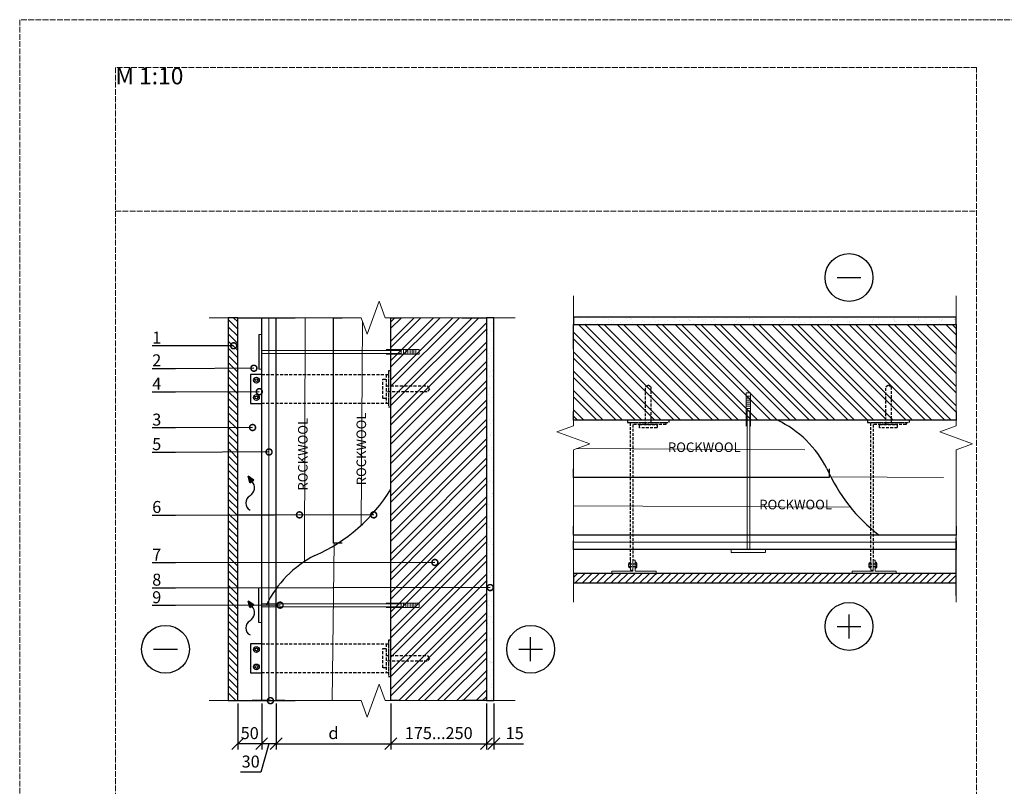
# Model space of a CAD drawing. Units: millimetres. Extents: x -100 to 4100, y -100 to 2870.
# Drawn here: x -100 to 1958, y 1268 to 2870 of the extents above; entities that cross this region are included whole.
import ezdxf
from ezdxf import colors
from ezdxf.entities.mleader import LeaderData, LeaderLine
from ezdxf.math import Vec2, Vec3

# ---------------------------------------------------------------- set-up
doc = ezdxf.new("R2010")
doc.units = ezdxf.units.MM
doc.linetypes.add('ACAD_ISO02W100', pattern=[15, 12, -3])
doc.linetypes.add('HIDDEN', pattern=[9.525, 6.35, -3.175])
for name, color, linetype in [('00.4-TEXT', 2, 'Continuous'), ('01.1-CONTINUOUS-0125', 1, 'Continuous'), ('01.2-CONTINUOUS-0175', 3, 'Continuous'), ('Plona', 5, 'Continuous')]:
    doc.layers.add(name, color=color, linetype=linetype)
doc.layers.add('A-------U-', color=191, linetype='ACAD_ISO02W100', lineweight=9, plot=False)
for name, color, linetype, lineweight in [('A-____-____-DIMS', 3, 'Continuous', 13), ('A-____-____-IDEN', 131, 'Continuous', 13), ('A-____-____-SYMB', 150, 'Continuous', 13), ('A-WALL-____-MCUT', 113, 'Continuous', 25), ('A-WALL-____-PATT', 113, 'Continuous', 13), ('Stora', 7, 'Continuous', 20)]:
    doc.layers.add(name, color=color, linetype=linetype, lineweight=lineweight)
doc.styles.add('ISOCPEUR_2.5_A', font='isocpeur.ttf', dxfattribs={"height": 2.5})
doc.styles.add('ISOCPEUR_3.5_A', font='isocpeur.ttf', dxfattribs={"height": 3.5})
doc.styles.add('style4', font='arialbd.ttf', dxfattribs={"height": 3.5})
doc.linetypes.add('BATTING', pattern='A,0.00254,-2.54,[134,ltypeshp.shx,S=2.54,R=0,X=-2.54,Y=0],-5.08,[134,ltypeshp.shx,S=2.54,R=180,X=2.54,Y=0],-2.54', length=10.16254)
doc.dimstyles.new('ISOCPEUR_2.5_A', dxfattribs={"dimtxt": 2.5, "dimasz": 2.5, "dimexe": 1.25, "dimexo": 0.625, "dimtad": 1, "dimtxsty": 'ISOCPEUR_2.5_A', "dimblk": 'OBLIQUE', "dimcen": 2.5, "dimadec": 0, "dimazin": 0, "dimtfac": 1, "dimtmove": 0, "dimatfit": 3, "dimfxl": 1, "dimarcsym": 0})
pattern_1 = [(135, (-360.664, 0), (-7.5, -7.5), [])]
pattern_2 = [(45, (-350.664, 0), (-20.20558, 20.20558), []), (45, (-337.193, 0), (-20.20558, 20.20558), [])]
pattern_3 = [(135, (3304.65, 1006.74), (-20.20558, -20.20558), []), (135, (3304.65, 1020.21), (-20.20558, -20.20558), [])]
pattern_4 = [(225, (3304.649, 996.741), (7.5, -7.5), [])]

# ---------------------------------------------------------------- blocks, each defined once
blk = doc.blocks.new('*U5')
at = {"layer": '01.1-CONTINUOUS-0125'}
blk.add_circle((0, 0), 50, dxfattribs=at)
at = {"layer": '01.2-CONTINUOUS-0175'}
blk.add_line((-25, 0), (25, 0), dxfattribs=at)
blk = doc.blocks.new('*U6')
at = {"layer": '01.1-CONTINUOUS-0125'}
blk.add_circle((0, 0), 50, dxfattribs=at)
at = {"layer": '01.2-CONTINUOUS-0175'}
for p, q in [((0, -25), (0, 25)), ((-25, 0), (25, 0))]:
    blk.add_line(p, q, dxfattribs=at)
blk = doc.blocks.new('_DotSmall')
at = {"color": 0, "linetype": 'ByBlock', "const_width": 0.5}
blk.add_lwpolyline([(-0.0625, 0, 1), (0.0625, 0, 1)], format="xyb", close=True, dxfattribs=at)
blk = doc.blocks.new('_Oblique')
at = {"color": 0, "linetype": 'ByBlock', "lineweight": -2}
blk.add_line((-0.5, -0.5), (0.5, 0.5), dxfattribs=at)
blk = doc.blocks.new('*D12')
at = {"layer": 'A-____-____-DIMS', "color": 0, "lineweight": -2, "transparency": 16777216}
for p, q in [((435.8, 1441), (435.8, 1344.9)), ((675.8, 1441), (675.8, 1344.9)), ((435.8, 1357.4), (675.8, 1357.4))]:
    blk.add_line(p, q, dxfattribs=at)
at = {"layer": 'Defpoints', "color": 0, "transparency": 16777216}
for p in [(435.8, 1447.3), (675.8, 1447.3), (675.8, 1357.4)]:
    blk.add_point(p, dxfattribs=at)
at = {"layer": 'A-____-____-DIMS', "color": 0, "lineweight": -2, "transparency": 16777216, "xscale": 25, "yscale": 25, "zscale": 25, "rotation": 180}
blk.add_blockref('_Oblique', (435.8, 1357.4), dxfattribs=at)
at = {"layer": 'A-____-____-DIMS', "color": 0, "lineweight": -2, "transparency": 16777216, "xscale": 25, "yscale": 25, "zscale": 25}
blk.add_blockref('_Oblique', (675.8, 1357.4), dxfattribs=at)
at = {"layer": 'A-____-____-DIMS', "color": 0, "transparency": 16777216, "insert": (555.8, 1376.2), "char_height": 25, "attachment_point": 5, "style": 'ISOCPEUR_2.5_A'}
blk.add_mtext('d', dxfattribs=at)
blk = doc.blocks.new('*D13')
at = {"layer": 'A-____-____-DIMS', "color": 0, "lineweight": -2, "transparency": 16777216}
for p, q in [((675.8, 1441), (675.8, 1344.9)), ((875.8, 1441), (875.8, 1344.9)), ((675.8, 1357.4), (875.8, 1357.4))]:
    blk.add_line(p, q, dxfattribs=at)
at = {"layer": 'Defpoints', "color": 0, "transparency": 16777216}
for p in [(675.8, 1447.3), (875.8, 1447.3), (875.8, 1357.4)]:
    blk.add_point(p, dxfattribs=at)
at = {"layer": 'A-____-____-DIMS', "color": 0, "lineweight": -2, "transparency": 16777216, "xscale": 25, "yscale": 25, "zscale": 25, "rotation": 180}
blk.add_blockref('_Oblique', (675.8, 1357.4), dxfattribs=at)
at = {"layer": 'A-____-____-DIMS', "color": 0, "lineweight": -2, "transparency": 16777216, "xscale": 25, "yscale": 25, "zscale": 25}
blk.add_blockref('_Oblique', (875.8, 1357.4), dxfattribs=at)
at = {"layer": 'A-____-____-DIMS', "color": 0, "transparency": 16777216, "insert": (775.8, 1376.2), "char_height": 25, "attachment_point": 5, "style": 'ISOCPEUR_2.5_A'}
blk.add_mtext('175...250', dxfattribs=at)
blk = doc.blocks.new('*D14')
at = {"layer": 'A-____-____-DIMS', "color": 0, "lineweight": -2, "transparency": 16777216}
for p, q in [((875.8, 1441), (875.8, 1344.9)), ((890.8, 1441), (890.8, 1344.9)), ((875.8, 1357.4), (890.8, 1357.4)), ((890.8, 1357.4), (953.3, 1357.4))]:
    blk.add_line(p, q, dxfattribs=at)
at = {"layer": 'Defpoints', "color": 0, "transparency": 16777216}
for p in [(875.8, 1447.3), (890.8, 1447.3), (875.8, 1357.4)]:
    blk.add_point(p, dxfattribs=at)
at = {"layer": 'A-____-____-DIMS', "color": 0, "lineweight": -2, "transparency": 16777216, "xscale": 25, "yscale": 25, "zscale": 25, "rotation": 180}
blk.add_blockref('_Oblique', (875.8, 1357.4), dxfattribs=at)
at = {"layer": 'A-____-____-DIMS', "color": 0, "lineweight": -2, "transparency": 16777216, "xscale": 25, "yscale": 25, "zscale": 25}
blk.add_blockref('_Oblique', (890.8, 1357.4), dxfattribs=at)
at = {"layer": 'A-____-____-DIMS', "color": 0, "transparency": 16777216, "insert": (934.6, 1376.2), "char_height": 25, "attachment_point": 5, "style": 'ISOCPEUR_2.5_A'}
blk.add_mtext('15', dxfattribs=at)
blk = doc.blocks.new('*D15')
at = {"layer": 'A-____-____-DIMS', "color": 0, "lineweight": -2, "transparency": 16777216}
for p, q in [((355.8, 1441), (355.8, 1344.9)), ((405.8, 1441), (405.8, 1344.9)), ((405.8, 1357.4), (355.8, 1357.4))]:
    blk.add_line(p, q, dxfattribs=at)
at = {"layer": 'Defpoints', "color": 0, "transparency": 16777216}
for p in [(355.8, 1447.3), (405.8, 1447.3), (355.8, 1357.4)]:
    blk.add_point(p, dxfattribs=at)
at = {"layer": 'A-____-____-DIMS', "color": 0, "lineweight": -2, "transparency": 16777216, "xscale": 25, "yscale": 25, "zscale": 25, "rotation": 180}
blk.add_blockref('_Oblique', (355.8, 1357.4), dxfattribs=at)
at = {"layer": 'A-____-____-DIMS', "color": 0, "lineweight": -2, "transparency": 16777216, "xscale": 25, "yscale": 25, "zscale": 25}
blk.add_blockref('_Oblique', (405.8, 1357.4), dxfattribs=at)
at = {"layer": 'A-____-____-DIMS', "color": 0, "transparency": 16777216, "insert": (380.8, 1376.2), "char_height": 25, "attachment_point": 5, "style": 'ISOCPEUR_2.5_A'}
blk.add_mtext('50', dxfattribs=at)
blk = doc.blocks.new('*D16')
at = {"layer": 'A-____-____-DIMS', "color": 0, "lineweight": -2, "transparency": 16777216}
for p, q in [((405.8, 1441), (405.8, 1344.9)), ((435.8, 1440.9), (435.8, 1344.9)), ((420.8, 1357.4), (404.1, 1298)), ((435.8, 1357.4), (405.8, 1357.4)), ((404.1, 1298), (361.6, 1298))]:
    blk.add_line(p, q, dxfattribs=at)
at = {"layer": 'Defpoints', "color": 0, "transparency": 16777216}
for p in [(405.8, 1447.3), (435.8, 1447.2), (405.8, 1357.4)]:
    blk.add_point(p, dxfattribs=at)
at = {"layer": 'A-____-____-DIMS', "color": 0, "lineweight": -2, "transparency": 16777216, "xscale": 25, "yscale": 25, "zscale": 25, "rotation": 180}
blk.add_blockref('_Oblique', (405.8, 1357.4), dxfattribs=at)
at = {"layer": 'A-____-____-DIMS', "color": 0, "lineweight": -2, "transparency": 16777216, "xscale": 25, "yscale": 25, "zscale": 25}
blk.add_blockref('_Oblique', (435.8, 1357.4), dxfattribs=at)
at = {"layer": 'A-____-____-DIMS', "color": 0, "transparency": 16777216, "insert": (382.8, 1316.8), "char_height": 25, "attachment_point": 5, "style": 'ISOCPEUR_2.5_A'}
blk.add_mtext('30', dxfattribs=at)
blk = doc.blocks.new('*U19')
at = {"layer": 'Plona', "linetype": 'HIDDEN'}
blk.add_line((-10, 30), (-10, -30), dxfattribs=at)
at = {"layer": 'Plona'}
blk.add_lwpolyline([(-268.3, 30), (-291.3, 30), (-291.3, -30), (-268.3, -30)], dxfattribs=at)
at = {"layer": 'Plona', "linetype": 'HIDDEN'}
for points in [[(-268.3, 30), (-5, 30), (-5, -30), (-268.3, -30)], [(-10, 6), (75.7, 6), (80.5, 0), (75.7, -6), (-10, -6)]]:
    blk.add_lwpolyline(points, dxfattribs=at)
for points in [[(-5, -37.5), (0, -37.5), (0, 37.5), (-5, 37.5)], [(-17, 20), (-10, 20), (-10, -20), (-17, -20)]]:
    blk.add_lwpolyline(points, close=True, dxfattribs=at)
at = {"layer": 'Plona'}
for centre, radius in [((-279.3, 18), 6), ((-279.3, 18), 3), ((-279.3, -18), 6), ((-279.3, -18), 3)]:
    blk.add_circle(centre, radius, dxfattribs=at)
blk = doc.blocks.new('*U21')
at = {"layer": 'Plona', "linetype": 'HIDDEN'}
for p, q in [((-331.7, 44), (-331.7, 26)), ((-325.7, 44), (-325.7, 26))]:
    blk.add_line(p, q, dxfattribs=at)
for points in [[(-5, -47.5), (0, -47.5), (0, 47.5), (-5, 47.5)], [(-17, 20), (-10, 20), (-10, -20), (-17, -20)]]:
    blk.add_lwpolyline(points, close=True, dxfattribs=at)
at = {"layer": 'Plona'}
for points in [[(-334.7, 40), (-334.7, 41, -0.414214), (-331.7, 44), (-325.7, 44, -0.414214), (-322.7, 41), (-322.7, 40)], [(-334.7, 30), (-334.7, 29, 0.414214), (-331.7, 26), (-325.7, 26, 0.414214), (-322.7, 29), (-322.7, 30)]]:
    blk.add_lwpolyline(points, format="xyb", dxfattribs=at)
at = {"layer": 'Plona', "linetype": 'HIDDEN'}
for points in [[(-317.2, 40), (-5, 40), (-5, -40), (-10, -40), (-10, 35), (-317.2, 35)], [(-10, 6), (75.7, 6), (80.5, 0), (75.7, -6), (-10, -6)]]:
    blk.add_lwpolyline(points, dxfattribs=at)
at = {"layer": 'Stora'}
blk.add_lwpolyline([(-347.2, -17.5), (-347.2, 82.5), (-342.2, 82.5), (-342.2, 35), (-317.2, 35), (-317.2, 30), (-342.2, 30), (-342.2, -17.5)], close=True, dxfattribs=at)
blk.add_lwpolyline([(-317.2, 40), (-340.2, 40), (-340.2, 35), (-317.2, 35)], dxfattribs=at)
blk = doc.blocks.new('*U20')
at = {"layer": 'Plona', "linetype": 'HIDDEN'}
blk.add_line((-10, 30), (-10, -30), dxfattribs=at)
at = {"layer": 'Plona'}
blk.add_lwpolyline([(-268.3, 30), (-291.3, 30), (-291.3, -30), (-268.3, -30)], dxfattribs=at)
at = {"layer": 'Plona', "linetype": 'HIDDEN'}
for points in [[(-268.3, 30), (-5, 30), (-5, -30), (-268.3, -30)], [(-10, 6), (75.7, 6), (80.5, 0), (75.7, -6), (-10, -6)]]:
    blk.add_lwpolyline(points, dxfattribs=at)
for points in [[(-5, -37.5), (0, -37.5), (0, 37.5), (-5, 37.5)], [(-17, 20), (-10, 20), (-10, -20), (-17, -20)]]:
    blk.add_lwpolyline(points, close=True, dxfattribs=at)
at = {"layer": 'Plona'}
for centre, radius in [((-279.3, 18), 6), ((-279.3, 18), 3), ((-279.3, -18), 6), ((-279.3, -18), 3)]:
    blk.add_circle(centre, radius, dxfattribs=at)

msp = doc.modelspace()

# ---------------------------------------------------------------- hatches: boundary and pattern name
at = {"layer": 'A-WALL-____-MCUT'}
h = msp.add_hatch(dxfattribs=at)
h.set_pattern_fill('JIS_WOOD', color=256, scale=15, angle=90)
h.set_pattern_definition(pattern_1)
h.paths.add_polyline_path([(335.827, 2130.729), (355.827, 2130.835), (355.827, 2247.27), (335.827, 2247.27), (335.827, 2180.257), (343.286, 2180.278, -1), (346.411, 2180.287, -1), (343.286, 2180.278), (335.827, 2180.257)])
h = msp.add_hatch(dxfattribs=at)
h.set_pattern_fill('ANSI32', color=256, scale=3)
h.set_pattern_definition(pattern_2)
h.paths.add_polyline_path([(675.827, 1842.702), (739.042, 1842.82, -1), (742.167, 1842.826, -1), (739.042, 1842.82), (675.827, 1842.702), (675.827, 1785.639), (875.827, 1785.935), (875.827, 2247.27), (824.116, 2247.27), (675.827, 2247.27)])
h = msp.add_hatch(dxfattribs=at)
h.set_pattern_fill('AR-SAND', color=256, scale=0.5)
h.set_pattern_definition([(37.5, (-350.664, 0), (-0.80002, 24.47066), [0, -19.304, 0, -21.59, 0, -20.6375]), (7.5, (-350.664, 0), (22.47616, 35.84126), [0, -10.414, 0, -17.399, 0, -6.6675]), (327.5, (-366.285, 0), (39.54962, 0.07186), [0, -6.35, 0, -22.86, 0, -29.845]), (317.5, (-366.285, 0), (38.17782, 11.14647), [0, -3.175, 0, -14.986, 0, -17.145])])
h.paths.add_polyline_path([(890.827, 2247.27), (875.827, 2247.27), (875.827, 1828.397), (882.579, 1828.407, -1), (885.704, 1828.412, -1), (882.579, 1828.407), (875.827, 1828.397), (875.827, 1447.27), (890.827, 1447.27)])
h = msp.add_hatch(dxfattribs=at)
h.set_pattern_fill('AR-SAND', color=256, scale=0.5, angle=90)
h.set_pattern_definition([(127.5, (3304.65, 1006.74), (-24.47066, -0.80002), [0, -19.304, 0, -21.59, 0, -20.6375]), (97.5, (3304.65, 1006.74), (-35.84126, 22.47616), [0, -10.414, 0, -17.399, 0, -6.6675]), (57.5, (3304.65, 991.12), (-0.07186, 39.54962), [0, -6.35, 0, -22.86, 0, -29.845]), (47.5, (3304.65, 991.12), (-11.14647, 38.17782), [0, -3.175, 0, -14.986, 0, -17.145])])
h.paths.add_polyline_path([(1057.379, 2248.231), (1057.379, 2233.231), (1476.252, 2233.231), (1476.242, 2239.983, -1), (1476.238, 2243.108, -1), (1476.242, 2239.983), (1476.252, 2233.231), (1857.379, 2233.231), (1857.379, 2248.231)])
h = msp.add_hatch(dxfattribs=at)
h.set_pattern_fill('ANSI32', color=256, scale=3, angle=90)
h.set_pattern_definition(pattern_3)
h.paths.add_polyline_path([(1461.948, 2033.231), (1461.829, 2096.446, -1), (1461.824, 2099.571, -1), (1461.829, 2096.446), (1461.948, 2033.231), (1519.01, 2033.231), (1518.715, 2233.231), (1057.379, 2233.231), (1057.379, 2181.521), (1057.379, 2033.231)])
h = msp.add_hatch(dxfattribs=at)
h.set_pattern_fill('ANSI32', color=256, scale=3, angle=90)
h.set_pattern_definition(pattern_3)
h.paths.add_polyline_path([(1519.01, 2033.231), (1857.379, 2033.231), (1857.379, 2051.521), (1857.379, 2233.231), (1518.715, 2233.231)])
h = msp.add_hatch(dxfattribs=at)
h.set_pattern_fill('JIS_WOOD', color=256, scale=15, angle=90)
h.set_pattern_definition(pattern_1)
h.paths.add_polyline_path([(355.827, 2130.835), (335.827, 2130.729), (335.827, 2075.378), (355.827, 2075.446)])
h = msp.add_hatch(dxfattribs=at)
h.set_pattern_fill('JIS_WOOD', color=256, scale=15, angle=90)
h.set_pattern_definition(pattern_1)
h.paths.add_polyline_path([(355.827, 2075.446), (335.827, 2075.378), (335.827, 2017.719), (355.827, 2017.824)])
h = msp.add_hatch(dxfattribs=at)
h.set_pattern_fill('JIS_WOOD', color=256, scale=15, angle=90)
h.set_pattern_definition(pattern_1)
h.paths.add_polyline_path([(355.827, 2017.824), (335.827, 2017.719), (335.827, 1968.896), (355.827, 1968.984)])
h = msp.add_hatch(dxfattribs=at)
h.set_pattern_fill('JIS_WOOD', color=256, scale=15, angle=90)
h.set_pattern_definition(pattern_1)
h.paths.add_polyline_path([(335.827, 1842.332), (355.827, 1842.402), (355.827, 1968.984), (335.827, 1968.896)])
h = msp.add_hatch(color=256, dxfattribs=at)
h.dxf.hatch_style = 1
h.paths.add_polyline_path([(389.316, 1908.13), (377.418, 1916.376), (381.28, 1902.536)])
h = msp.add_hatch(dxfattribs=at)
h.set_pattern_fill('JIS_WOOD', color=256, scale=15, angle=90)
h.set_pattern_definition(pattern_1)
h.paths.add_polyline_path([(335.827, 1735.337), (355.827, 1735.384), (355.827, 1842.194), (335.827, 1842.148)])
h = msp.add_hatch(dxfattribs=at)
h.set_pattern_fill('ANSI32', color=256, scale=3)
h.set_pattern_definition(pattern_2)
h.paths.add_polyline_path([(675.827, 1785.639), (675.827, 1447.27), (694.116, 1447.27), (875.827, 1447.27), (875.827, 1785.935)])
h = msp.add_hatch(dxfattribs=at)
h.set_pattern_fill('JIS_WOOD', color=256, scale=15, angle=90)
h.set_pattern_definition(pattern_1)
h.paths.add_polyline_path([(355.827, 1735.384), (335.827, 1735.337), (335.827, 1447.27), (355.827, 1447.27)])
h = msp.add_hatch(dxfattribs=at)
h.set_pattern_fill('JIS_WOOD', color=256, scale=15, angle=180)
h.set_pattern_definition(pattern_4)
h.paths.add_polyline_path([(1173.921, 1693.231), (1173.815, 1713.231), (1057.379, 1713.231), (1057.379, 1693.231), (1124.392, 1693.231), (1124.371, 1700.691, -1), (1124.362, 1703.816, -1), (1124.371, 1700.691), (1124.392, 1693.231)])
h = msp.add_hatch(dxfattribs=at)
h.set_pattern_fill('JIS_WOOD', color=256, scale=15, angle=180)
h.set_pattern_definition(pattern_4)
h.paths.add_polyline_path([(1173.815, 1713.231), (1173.921, 1693.231), (1229.271, 1693.231), (1229.203, 1713.231)])
h = msp.add_hatch(dxfattribs=at)
h.set_pattern_fill('JIS_WOOD', color=256, scale=15, angle=180)
h.set_pattern_definition(pattern_4)
h.paths.add_polyline_path([(1229.203, 1713.231), (1229.271, 1693.231), (1286.93, 1693.231), (1286.825, 1713.231)])
h = msp.add_hatch(dxfattribs=at)
h.set_pattern_fill('JIS_WOOD', color=256, scale=15, angle=180)
h.set_pattern_definition(pattern_4)
h.paths.add_polyline_path([(1286.825, 1713.231), (1286.93, 1693.231), (1335.753, 1693.231), (1335.665, 1713.231)])
h = msp.add_hatch(dxfattribs=at)
h.set_pattern_fill('JIS_WOOD', color=256, scale=15, angle=180)
h.set_pattern_definition(pattern_4)
h.paths.add_polyline_path([(1462.318, 1693.231), (1462.247, 1713.231), (1335.665, 1713.231), (1335.753, 1693.231)])
h = msp.add_hatch(dxfattribs=at)
h.set_pattern_fill('JIS_WOOD', color=256, scale=15, angle=180)
h.set_pattern_definition(pattern_4)
h.paths.add_polyline_path([(1569.313, 1693.231), (1569.266, 1713.231), (1462.455, 1713.231), (1462.501, 1693.231)])
h = msp.add_hatch(dxfattribs=at)
h.set_pattern_fill('JIS_WOOD', color=256, scale=15, angle=180)
h.set_pattern_definition(pattern_4)
h.paths.add_polyline_path([(1569.266, 1713.231), (1569.313, 1693.231), (1857.379, 1693.231), (1857.379, 1713.231)])
h = msp.add_hatch(color=256, dxfattribs=at)
h.dxf.hatch_style = 1
h.paths.add_polyline_path([(381.28, 1641.581), (389.316, 1647.175), (377.418, 1655.421)])

# ---------------------------------------------------------------- linework, layer by layer
at = {"layer": 'A-------U-'}
for points in [[(-100, -100), (2000, -100), (2000, 2870), (-100, 2870)], [(100, 0), (1900, 0), (1900, 2770), (100, 2770)]]:
    msp.add_lwpolyline(points, close=True, dxfattribs=at)
msp.add_lwpolyline([(100, 2470), (1900, 2470)], dxfattribs=at)
at = {"layer": 'A-____-____-SYMB', "linetype": 'Continuous'}
for points in [[(1057.379, 1653.231), (1057.379, 1971.388), (1091.722, 1983.888), (1023.035, 2008.888), (1057.379, 2021.388), (1057.379, 2293.231)], [(1857.379, 1653.231), (1857.379, 1971.388), (1891.722, 1983.888), (1823.035, 2008.888), (1857.379, 2021.388), (1857.379, 2293.231)], [(295.827, 2247.27), (613.984, 2247.27), (626.484, 2212.927), (651.484, 2281.614), (663.984, 2247.27), (935.827, 2247.27)], [(295.827, 1447.27), (613.984, 1447.27), (626.484, 1412.927), (651.484, 1481.614), (663.984, 1447.27), (935.827, 1447.27)]]:
    msp.add_lwpolyline(points, dxfattribs=at)
at = {"layer": 'A-WALL-____-MCUT'}
for p, q in [((355.827, 2247.27), (475.827, 2247.27)), ((399.797, 2212.374), (399.858, 2140.176)), ((381.28, 1902.536), (377.418, 1916.376)), ((389.316, 1908.13), (377.418, 1916.376)), ((381.28, 1902.536), (389.316, 1908.13)), ((1857.379, 1667.27), (1857.379, 1787.27)), ((1386.787, 1757.141), (1458.985, 1757.202)), ((399.858, 1610.593), (399.797, 1682.791)), ((381.28, 1641.581), (377.418, 1655.421)), ((389.316, 1647.175), (377.418, 1655.421)), ((381.28, 1641.581), (389.316, 1647.175)), ((355.827, 1447.27), (475.827, 1447.27))]:
    msp.add_line(p, q, dxfattribs=at)
at = {"layer": 'A-WALL-____-MCUT', "linetype": 'Continuous', "lineweight": 9}
for p, q in [((697.632, 2172.804), (697.632, 2178.933)), ((702.512, 2171.804), (702.512, 2179.933)), ((707.393, 2171.804), (707.393, 2179.933)), ((711.46, 2171.804), (711.46, 2179.933)), ((715.934, 2171.804), (715.934, 2179.933)), ((720.001, 2171.804), (720.001, 2179.933)), ((724.068, 2171.804), (724.068, 2179.933)), ((728.135, 2171.804), (728.135, 2179.933)), ((1427.357, 2083.295), (1419.228, 2083.295)), ((1427.357, 2079.228), (1419.228, 2079.228)), ((1427.357, 2075.161), (1419.228, 2075.161)), ((1427.357, 2071.094), (1419.228, 2071.094)), ((1427.357, 2066.62), (1419.228, 2066.62)), ((1427.357, 2062.553), (1419.228, 2062.553)), ((1427.357, 2057.672), (1419.228, 2057.672)), ((1426.357, 2052.792), (1420.228, 2052.792)), ((697.632, 1643.221), (697.632, 1649.35)), ((702.512, 1642.221), (702.512, 1650.35)), ((707.393, 1642.221), (707.393, 1650.35)), ((711.46, 1642.221), (711.46, 1650.35)), ((715.934, 1642.221), (715.934, 1650.35)), ((720.001, 1642.221), (720.001, 1650.35)), ((724.068, 1642.221), (724.068, 1650.35)), ((728.135, 1642.221), (728.135, 1650.35))]:
    msp.add_line(p, q, dxfattribs=at)
at = {"layer": 'A-WALL-____-MCUT'}
for points in [[(355.827, 2247.27), (335.827, 2247.27), (335.827, 1447.27), (355.827, 1447.27)], [(890.827, 2247.27), (875.827, 2247.27), (875.827, 1447.27), (890.827, 1447.27)], [(1057.379, 2248.231), (1057.379, 2233.231), (1857.379, 2233.231), (1857.379, 2248.231)], [(1057.379, 1713.231), (1057.379, 1693.231), (1857.379, 1693.231), (1857.379, 1713.231)]]:
    msp.add_lwpolyline(points, close=True, dxfattribs=at)
for points in [[(424.116, 1447.27), (405.827, 1447.27), (405.827, 2247.27), (424.116, 2247.27)], [(454.116, 1447.27), (435.827, 1447.27), (435.827, 2247.27), (454.116, 2247.27)], [(574.116, 1776.239), (555.827, 1776.239), (555.827, 2247.27), (574.116, 2247.27)], [(694.116, 1447.27), (675.827, 1447.27), (675.827, 2247.27), (694.116, 2247.27)], [(824.116, 2247.27), (875.827, 2247.27), (875.827, 1447.27), (824.116, 1447.27)], [(1057.379, 2181.521), (1057.379, 2233.231), (1857.379, 2233.231), (1857.379, 2181.521)], [(1857.379, 2051.521), (1857.379, 2033.231), (1057.379, 2033.231), (1057.379, 2051.521)], [(1591.719, 1931.521), (1591.719, 1913.231), (1057.379, 1913.231), (1057.379, 1931.521)], [(1857.379, 1811.521), (1857.379, 1793.231), (1057.379, 1793.231), (1057.379, 1811.521)], [(1857.379, 1781.521), (1857.379, 1763.231), (1057.379, 1763.231), (1057.379, 1781.521)]]:
    msp.add_lwpolyline(points, dxfattribs=at)
at = {"layer": 'A-WALL-____-MCUT', "linetype": 'Continuous', "lineweight": 9}
for points in [[(399.797, 2212.374), (405.888, 2212.374), (405.888, 2140.176), (399.858, 2140.176)], [(1386.787, 1757.141), (1386.787, 1763.231), (1458.985, 1763.231), (1458.985, 1757.202)], [(399.797, 1682.791), (405.888, 1682.791), (405.888, 1610.593), (399.858, 1610.593)]]:
    msp.add_lwpolyline(points, dxfattribs=at)
at = {"layer": 'A-WALL-____-MCUT', "lineweight": 9}
for points in [[(405.888, 2172.804), (697.632, 2172.804), (697.632, 2178.933), (405.827, 2178.933)], [(665.827, 2171.485), (734.95, 2171.485), (734.95, 2180.734), (665.827, 2180.734)], [(1427.677, 2020.986), (1427.677, 2090.11), (1418.428, 2090.11), (1418.428, 2020.986)], [(1426.357, 1763.231), (1426.357, 2052.792), (1420.228, 2052.792), (1420.228, 1763.231)], [(405.888, 1643.221), (697.632, 1643.221), (697.632, 1649.35), (405.888, 1649.35)], [(665.827, 1641.902), (734.95, 1641.902), (734.95, 1651.151), (665.827, 1651.151)]]:
    msp.add_lwpolyline(points, dxfattribs=at)
at = {"layer": 'A-WALL-____-MCUT'}
for centre, radius, start, end in [((1386.709, 1830.343), 224.917, 26.871362, 64.429514), ((1908.54, 2072.264), 350.488, 203.589838, 232.761764), ((370.192, 1892.04), 20.433, 303.529114, 41.24891), ((389.092, 1860.214), 16.637, 117.233968, 242.766032), ((376.794, 2071.926), 350.488, 293.589838, 328.56029), ((618.715, 1550.095), 224.917, 116.871362, 154.429514), ((370.192, 1631.085), 20.433, 303.529114, 41.24891), ((389.092, 1599.259), 16.637, 117.233968, 242.766032)]:
    msp.add_arc(centre, radius, start, end, dxfattribs=at)
at = {"layer": 'A-WALL-____-PATT', "linetype": 'BATTING', "ltscale": 0.14}
for p, q in [((421.059, 1447.05), (421.027, 2247.16)), ((1857.599, 1778.69), (1057.489, 1778.658))]:
    msp.add_line(p, q, dxfattribs=at)
at = {"layer": 'A-WALL-____-PATT', "linetype": 'BATTING', "ltscale": 0.6}
for p, q in [((495.282, 1738.117), (496.962, 2247.27)), ((613.984, 1813.89), (616.685, 2239.849)), ((1541.01, 1971.388), (1064.8, 1974.09)), ((1636.171, 1851.681), (1057.379, 1854.366))]:
    msp.add_line(p, q, dxfattribs=at)
at = {"layer": 'A-WALL-____-PATT', "linetype": 'BATTING', "ltscale": 1.15}
for p, q in [((1830.781, 1913.502), (1595.358, 1914.914)), ((553.261, 1447.27), (557.49, 1777.141))]:
    msp.add_line(p, q, dxfattribs=at)

# ---------------------------------------------------------------- block references
for name, p in [('*U5', (1633.429, 2331.337)), ('*U6', (1633.429, 1602.359)), ('*U5', (204.771, 1554.628)), ('*U6', (968.011, 1554.628))]:
    msp.add_blockref(name, p)
at = {"layer": 'A-WALL-____-MCUT', "color": 7, "xscale": 1.0063872, "yscale": 1.0063872, "zscale": 1.0063872}
for name, p in [('*U19', (675.827, 2098.659)), ('*U20', (675.827, 1535.818))]:
    msp.add_blockref(name, p, dxfattribs=at)
at = {"layer": 'A-WALL-____-MCUT', "xscale": 0.9216000000000002, "yscale": 0.9216000000000002, "zscale": 0.9216000000000002, "rotation": 90}
for p in [(1213.89, 2033.231), (1715.805, 2033.231)]:
    msp.add_blockref('*U21', p, dxfattribs=at)

# ---------------------------------------------------------------- texts
at = {"layer": '00.4-TEXT', "color": 240, "true_color": 0xff1932, "char_height": 20, "width": 176.8448, "attachment_point": 5, "rotation": 90, "style": 'style4'}
for insert in [(614.037, 1973.251), (491.797, 1962.116)]:
    msp.add_mtext('{\\fArial|b1|i0|c0|p34;ROCKWOOL}', dxfattribs=dict(at, insert=insert))
at = {"layer": '00.4-TEXT', "color": 240, "true_color": 0xff1932, "char_height": 20, "width": 176.8448, "attachment_point": 5, "style": 'style4'}
for insert in [(1330.895, 1976.738), (1521.785, 1857.015)]:
    msp.add_mtext('{\\fArial|b1|i0|c0|p34;ROCKWOOL}', dxfattribs=dict(at, insert=insert))
at = {"layer": 'A-------U-', "insert": (100, 2770), "char_height": 35, "width": 383.75968, "attachment_point": 1, "style": 'ISOCPEUR_3.5_A'}
msp.add_mtext('M 1:10', dxfattribs=at)

# ---------------------------------------------------------------- dimensions: what is measured, and where the dimension line sits
at = {"layer": 'A-____-____-DIMS'}
dim = msp.add_linear_dim(base=(355.827, 1357.406), p1=(405.827, 1447.27), p2=(355.827, 1447.27), dimstyle='ISOCPEUR_2.5_A', override={"dimscale": 0, "dimtix": 0, "dimtofl": 1, "dimtmove": 0, "dimatfit": 3}, dxfattribs=at)
dim.commit()
dim.dimension.update_dxf_attribs({"geometry": '*D15', "text_midpoint": (380.827, 1376.156)})
for base, p1, p2, override, picture, middle in [((405.827, 1357.406), (435.827, 1447.16), (405.827, 1447.27), {"dimscale": 0, "dimtix": 0, "dimtofl": 1, "dimtmove": 1, "dimatfit": 3}, '*D16', (397.83, 1298.031)), ((875.827, 1357.406), (890.827, 1447.27), (875.827, 1447.27), {"dimscale": 0, "dimtix": 0, "dimtofl": 1, "dimtmove": 0, "dimatfit": 3}, '*D14', (934.577, 1357.406))]:
    dim = msp.add_linear_dim(base=base, p1=p1, p2=p2, dimstyle='ISOCPEUR_2.5_A', override=override, dxfattribs=at)
    dim.commit()
    dim.dimension.update_dxf_attribs({"geometry": picture, "text_midpoint": middle, "dimtype": 128})
dim = msp.add_linear_dim(base=(675.827, 1357.406), p1=(435.827, 1447.27), p2=(675.827, 1447.27), text='d', dimstyle='ISOCPEUR_2.5_A', override={"dimscale": 0, "dimtix": 0, "dimtofl": 1, "dimtmove": 0, "dimatfit": 3}, dxfattribs=at)
dim.commit()
dim.dimension.update_dxf_attribs({"geometry": '*D12', "text_midpoint": (555.827, 1376.156)})
dim = msp.add_linear_dim(base=(875.827, 1357.406), p1=(675.827, 1447.27), p2=(875.827, 1447.27), text='175...250', dimstyle='ISOCPEUR_2.5_A', override={"dimscale": 0, "dimtix": 0, "dimtofl": 1, "dimtmove": 0, "dimatfit": 3}, dxfattribs=at)
dim.commit()
dim.dimension.update_dxf_attribs({"geometry": '*D13', "text_midpoint": (775.827, 1357.406), "dimtype": 128})

# ---------------------------------------------------------------- leaders
at = {"layer": 'A-____-____-IDEN'}
ml = msp.add_multileader_mtext('Standard', dxfattribs=at)
ml.set_content('1', color=256, style='ISOCPEUR_2.5_A')
ml.set_leader_properties()
ml.set_arrow_properties(name='DOTSMALL')
ml.build(insert=Vec2(0, 0))
ml.multileader.update_dxf_attribs({"text_left_attachment_type": 5, "text_right_attachment_type": 5, "dogleg_length": 1, "arrow_head_size": 25, "scale": 10})
ctx = ml.context
ctx.base_point, ctx.scale, ctx.char_height, ctx.arrow_head_size, ctx.landing_gap_size, ctx.plane_origin = Vec3(168.426, 2188.354), 10, 25, 25, 20, Vec3(433.479, 2189.368)
ctx.left_attachment, ctx.right_attachment, ctx.text_align_type = 5, 5, 2
notes = []
notes.append((ctx, [(0, (1, 1, 0), (225.926, 2188.354), (-1, 0), 10, [(0, [(347.188, 2188.791)], 0, [])])]))
ctx.mtext.insert, ctx.mtext.alignment, ctx.mtext.flow_direction = Vec3(195.926, 2218.354), 3, 5
ml = msp.add_multileader_mtext('Standard', dxfattribs=at)
ml.set_content('2', color=256, style='ISOCPEUR_2.5_A')
ml.set_leader_properties()
ml.set_arrow_properties(name='DOTSMALL')
ml.build(insert=Vec2(0, 0))
ml.multileader.update_dxf_attribs({"text_left_attachment_type": 5, "text_right_attachment_type": 5, "dogleg_length": 1, "arrow_head_size": 25, "scale": 10})
ctx = ml.context
ctx.base_point, ctx.scale, ctx.char_height, ctx.arrow_head_size, ctx.landing_gap_size, ctx.plane_origin = Vec3(163.426, 2140.777), 10, 25, 25, 20, Vec3(433.479, 2141.791)
ctx.left_attachment, ctx.right_attachment, ctx.text_align_type = 5, 5, 2
notes.append((ctx, [(0, (1, 1, 0), (225.926, 2140.777), (-1, 0), 10, [(0, [(389.487, 2141.791)], 0, [])])]))
ctx.mtext.insert, ctx.mtext.alignment, ctx.mtext.flow_direction = Vec3(195.926, 2170.777), 3, 5
ml = msp.add_multileader_mtext('Standard', dxfattribs=at)
ml.set_content('4', color=256, style='ISOCPEUR_2.5_A')
ml.set_leader_properties()
ml.set_arrow_properties(name='DOTSMALL')
ml.build(insert=Vec2(0, 0))
ml.multileader.update_dxf_attribs({"text_left_attachment_type": 5, "text_right_attachment_type": 5, "dogleg_length": 1, "arrow_head_size": 25, "scale": 10})
ctx = ml.context
ctx.base_point, ctx.scale, ctx.char_height, ctx.arrow_head_size, ctx.landing_gap_size, ctx.plane_origin = Vec3(160.926, 2091.821), 10, 25, 25, 20, Vec3(433.479, 2092.835)
ctx.left_attachment, ctx.right_attachment, ctx.text_align_type = 5, 5, 2
notes.append((ctx, [(0, (1, 1, 0), (225.926, 2091.821), (-1, 0), 10, [(0, [(400.725, 2092.802)], 0, [])])]))
ctx.mtext.insert, ctx.mtext.alignment, ctx.mtext.flow_direction = Vec3(195.926, 2121.821), 3, 5
ml = msp.add_multileader_mtext('Standard', dxfattribs=at)
ml.set_content('3', color=256, style='ISOCPEUR_2.5_A')
ml.set_leader_properties()
ml.set_arrow_properties(name='DOTSMALL')
ml.build(insert=Vec2(0, 0))
ml.multileader.update_dxf_attribs({"text_left_attachment_type": 5, "text_right_attachment_type": 5, "dogleg_length": 1, "arrow_head_size": 25, "scale": 10})
ctx = ml.context
ctx.base_point, ctx.scale, ctx.char_height, ctx.arrow_head_size, ctx.landing_gap_size, ctx.plane_origin = Vec3(163.426, 2016.944), 10, 25, 25, 20, Vec3(433.479, 2017.958)
ctx.left_attachment, ctx.right_attachment, ctx.text_align_type = 5, 5, 2
notes.append((ctx, [(0, (1, 1, 0), (225.926, 2016.944), (-1, 0), 10, [(0, [(386.744, 2017.958)], 0, [])])]))
ctx.mtext.insert, ctx.mtext.alignment, ctx.mtext.flow_direction = Vec3(195.926, 2046.944), 3, 5
ml = msp.add_multileader_mtext('Standard', dxfattribs=at)
ml.set_content('5', color=256, style='ISOCPEUR_2.5_A')
ml.set_leader_properties()
ml.set_arrow_properties(name='DOTSMALL')
ml.build(insert=Vec2(0, 0))
ml.multileader.update_dxf_attribs({"text_left_attachment_type": 5, "text_right_attachment_type": 5, "dogleg_length": 1, "arrow_head_size": 25, "scale": 10})
ctx = ml.context
ctx.base_point, ctx.scale, ctx.char_height, ctx.arrow_head_size, ctx.landing_gap_size, ctx.plane_origin = Vec3(163.426, 1965.784), 10, 25, 25, 20, Vec3(461.418, 1966.798)
ctx.left_attachment, ctx.right_attachment, ctx.text_align_type = 5, 5, 2
notes.append((ctx, [(0, (1, 1, 0), (225.926, 1965.784), (-1, 0), 10, [(0, [(421.234, 1966.798)], 0, [])])]))
ctx.mtext.insert, ctx.mtext.alignment, ctx.mtext.flow_direction = Vec3(195.926, 1995.784), 3, 5
ml = msp.add_multileader_mtext('Standard', dxfattribs=at)
ml.set_content('6', color=256, style='ISOCPEUR_2.5_A')
ml.set_leader_properties()
ml.set_arrow_properties(name='DOTSMALL')
ml.build(insert=Vec2(0, 0))
ml.multileader.update_dxf_attribs({"text_left_attachment_type": 5, "text_right_attachment_type": 5, "dogleg_length": 1, "arrow_head_size": 25, "scale": 10})
ctx = ml.context
ctx.base_point, ctx.scale, ctx.char_height, ctx.arrow_head_size, ctx.landing_gap_size, ctx.plane_origin = Vec3(163.426, 1834.444), 10, 25, 25, 20, Vec3(433.479, 1835.458)
ctx.left_attachment, ctx.right_attachment, ctx.text_align_type = 5, 5, 2
notes.append((ctx, [(0, (1, 1, 0), (225.926, 1834.444), (-1, 0), 10, [(0, [(484.743, 1835.458)], 0, [])])]))
ctx.mtext.insert, ctx.mtext.alignment, ctx.mtext.flow_direction = Vec3(195.926, 1864.444), 3, 5
ml = msp.add_multileader_mtext('Standard', dxfattribs=at)
ml.set_content('6', color=256, style='ISOCPEUR_2.5_A')
ml.set_leader_properties()
ml.set_arrow_properties(name='DOTSMALL')
ml.build(insert=Vec2(0, 0))
ml.multileader.update_dxf_attribs({"text_left_attachment_type": 5, "text_right_attachment_type": 5, "dogleg_length": 1, "arrow_head_size": 25, "scale": 10})
ctx = ml.context
ctx.base_point, ctx.scale, ctx.char_height, ctx.arrow_head_size, ctx.landing_gap_size, ctx.plane_origin = Vec3(163.426, 1834.444), 10, 25, 25, 20, Vec3(433.479, 1835.458)
ctx.left_attachment, ctx.right_attachment, ctx.text_align_type = 5, 5, 2
notes.append((ctx, [(0, (1, 1, 0), (225.926, 1834.444), (-1, 0), 10, [(0, [(639.913, 1835.458)], 0, [])])]))
ctx.mtext.insert, ctx.mtext.alignment, ctx.mtext.flow_direction = Vec3(195.926, 1864.444), 3, 5
ml = msp.add_multileader_mtext('Standard', dxfattribs=at)
ml.set_content('7', color=256, style='ISOCPEUR_2.5_A')
ml.set_leader_properties()
ml.set_arrow_properties(name='DOTSMALL')
ml.build(insert=Vec2(0, 0))
ml.multileader.update_dxf_attribs({"text_left_attachment_type": 5, "text_right_attachment_type": 5, "dogleg_length": 1, "arrow_head_size": 25, "scale": 10})
ctx = ml.context
ctx.base_point, ctx.scale, ctx.char_height, ctx.arrow_head_size, ctx.landing_gap_size, ctx.plane_origin = Vec3(163.426, 1734.991), 10, 25, 25, 20, Vec3(433.479, 1736.005)
ctx.left_attachment, ctx.right_attachment, ctx.text_align_type = 5, 5, 2
notes.append((ctx, [(0, (1, 1, 0), (225.926, 1734.991), (-1, 0), 10, [(0, [(767.791, 1736.005)], 0, [])])]))
ctx.mtext.insert, ctx.mtext.alignment, ctx.mtext.flow_direction = Vec3(195.926, 1764.991), 3, 5
ml = msp.add_multileader_mtext('Standard', dxfattribs=at)
ml.set_content('8', color=256, style='ISOCPEUR_2.5_A')
ml.set_leader_properties()
ml.set_arrow_properties(name='DOTSMALL')
ml.build(insert=Vec2(0, 0))
ml.multileader.update_dxf_attribs({"text_left_attachment_type": 5, "text_right_attachment_type": 5, "dogleg_length": 1, "arrow_head_size": 25, "scale": 10})
ctx = ml.context
ctx.base_point, ctx.scale, ctx.char_height, ctx.arrow_head_size, ctx.landing_gap_size, ctx.plane_origin = Vec3(163.426, 1682.514), 10, 25, 25, 20, Vec3(461.418, 1683.528)
ctx.left_attachment, ctx.right_attachment, ctx.text_align_type = 5, 5, 2
notes.append((ctx, [(0, (1, 1, 0), (225.926, 1682.514), (-1, 0), 10, [(0, [(883.452, 1683.528)], 0, [])])]))
ctx.mtext.insert, ctx.mtext.alignment, ctx.mtext.flow_direction = Vec3(195.926, 1712.514), 3, 5
ml = msp.add_multileader_mtext('Standard', dxfattribs=at)
ml.set_content('9', color=256, style='ISOCPEUR_2.5_A')
ml.set_leader_properties()
ml.set_arrow_properties(name='DOTSMALL')
ml.build(insert=Vec2(0, 0))
ml.multileader.update_dxf_attribs({"text_left_attachment_type": 5, "text_right_attachment_type": 5, "dogleg_length": 1, "arrow_head_size": 25, "scale": 10})
ctx = ml.context
ctx.base_point, ctx.scale, ctx.char_height, ctx.arrow_head_size, ctx.landing_gap_size, ctx.plane_origin = Vec3(163.426, 1645.838), 10, 25, 25, 20, Vec3(461.418, 1646.851)
ctx.left_attachment, ctx.right_attachment, ctx.text_align_type = 5, 5, 2
notes.append((ctx, [(0, (1, 1, 0), (225.926, 1645.838), (-1, 0), 10, [(0, [(444.186, 1646.851)], 0, [])])]))
ctx.mtext.insert, ctx.mtext.alignment, ctx.mtext.flow_direction = Vec3(195.926, 1675.838), 3, 5
at = {"layer": 'A-WALL-____-MCUT'}
ml = msp.add_multileader_mtext('Standard', dxfattribs=at)
ml.set_content('', color=256, style='ISOCPEUR_2.5_A')
ml.set_leader_properties()
ml.set_arrow_properties(name='DOTSMALL')
ml.build(insert=Vec2(0, 0))
ml.multileader.update_dxf_attribs({"text_left_attachment_type": 5, "text_right_attachment_type": 5, "dogleg_length": 1, "arrow_head_size": 25, "scale": 10})
ctx = ml.context
ctx.base_point, ctx.scale, ctx.char_height, ctx.arrow_head_size, ctx.landing_gap_size, ctx.plane_origin = Vec3(365.827, 1447.27), 10, 25, 25, 20, Vec3(434.116, 1447.27)
ctx.left_attachment, ctx.right_attachment, ctx.text_align_type = 5, 5, 2
notes.append((ctx, [(0, (1, 1, 0), (415.827, 1447.27), (-1, 0), 10, [(0, [(424.116, 1447.27)], 0, [])])]))
ctx.mtext.insert, ctx.mtext.alignment, ctx.mtext.flow_direction = Vec3(385.827, 1472.27), 3, 5
for ctx, leaders in notes:
    for number, flags, end, landing, length, lines in leaders:
        leader = LeaderData()
        leader.index, (leader.has_last_leader_line, leader.has_dogleg_vector, leader.attachment_direction) = number, flags
        leader.last_leader_point, leader.dogleg_vector, leader.dogleg_length = Vec3(end), Vec3(landing), length
        for number, points, colour, breaks in lines:
            line = LeaderLine()
            line.index, line.vertices, line.color, line.breaks = number, Vec3.list(points), colors.encode_raw_color(colour), breaks
            leader.lines.append(line)
        ctx.leaders.append(leader)

doc.saveas('drawing.dxf')
